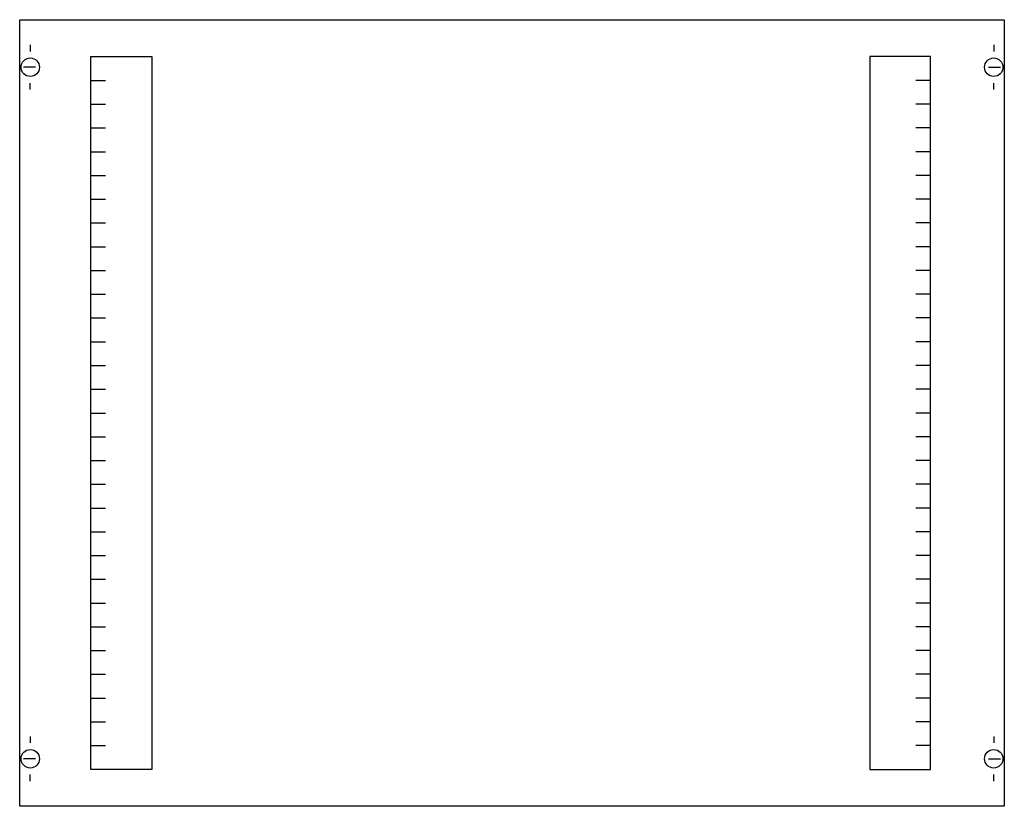
# Model space of a CAD drawing. Extents: x 0.2 to 74.8, y 0.2 to 59.8.
import ezdxf

# ---------------------------------------------------------------- set-up
doc = ezdxf.new("R2010")
doc.units = 0
doc.header["$MEASUREMENT"] = 0
doc.layers.get('0').update_dxf_attribs({"linetype": 'CONTINUOUS'})
doc.layers.add('1', color=7, linetype='CONTINUOUS')
doc.layers.add('29', color=7, linetype='CONTINUOUS')

# ---------------------------------------------------------------- blocks, each defined once
blk = doc.blocks.new('MC304VS')
at = {"layer": '1', "color": 7, "linetype": 'CONTINUOUS'}
for p, q in [((1, 57.9), (1, 57.4)), ((74, 57.9), (74, 57.4)), ((1.4, 56.2), (0.5, 56.2)), ((73.6, 56.2), (74.5, 56.2)), ((1, 54.5), (1, 55)), ((74, 54.5), (74, 55)), ((1, 5.5), (1, 5)), ((74, 5.5), (74, 5)), ((1.4, 3.8), (0.5, 3.8)), ((73.6, 3.8), (74.5, 3.8)), ((1, 2.1), (1, 2.6)), ((74, 2.1), (74, 2.6))]:
    blk.add_line(p, q, dxfattribs=at)
for points in [[(74.8, 59.8), (74.8, 0.2), (0.2, 0.2), (0.2, 59.8)], [(10.2, 57), (10.2, 3), (5.6, 3), (5.6, 57)], [(64.6, 57), (64.6, 3), (69.2, 3), (69.2, 57)]]:
    blk.add_lwpolyline(points, close=True, dxfattribs=at)
for points in [[(5.6, 55.2), (6.7, 55.2)], [(69.2, 55.2), (68.1, 55.2)], [(5.6, 53.4), (6.7, 53.4)], [(69.2, 53.4), (68.1, 53.4)], [(5.6, 51.6), (6.7, 51.6)], [(69.2, 51.6), (68.1, 51.6)], [(5.6, 49.8), (6.7, 49.8)], [(69.2, 49.8), (68.1, 49.8)], [(5.6, 48), (6.7, 48)], [(69.2, 48), (68.1, 48)], [(5.6, 46.2), (6.7, 46.2)], [(69.2, 46.2), (68.1, 46.2)], [(5.6, 44.4), (6.7, 44.4)], [(69.2, 44.4), (68.1, 44.4)], [(5.6, 42.6), (6.7, 42.6)], [(69.2, 42.6), (68.1, 42.6)], [(5.6, 40.8), (6.7, 40.8)], [(69.2, 40.8), (68.1, 40.8)], [(5.6, 39), (6.7, 39)], [(69.2, 39), (68.1, 39)], [(5.6, 37.2), (6.7, 37.2)], [(69.2, 37.2), (68.1, 37.2)], [(5.6, 35.4), (6.7, 35.4)], [(69.2, 35.4), (68.1, 35.4)], [(5.6, 33.6), (6.7, 33.6)], [(69.2, 33.6), (68.1, 33.6)], [(5.6, 31.8), (6.7, 31.8)], [(69.2, 31.8), (68.1, 31.8)], [(5.6, 30), (6.7, 30)], [(69.2, 30), (68.1, 30)], [(5.6, 28.2), (6.7, 28.2)], [(69.2, 28.2), (68.1, 28.2)], [(5.6, 26.4), (6.7, 26.4)], [(69.2, 26.4), (68.1, 26.4)], [(5.6, 24.6), (6.7, 24.6)], [(69.2, 24.6), (68.1, 24.6)], [(5.6, 22.8), (6.7, 22.8)], [(69.2, 22.8), (68.1, 22.8)], [(5.6, 21), (6.7, 21)], [(69.2, 21), (68.1, 21)], [(5.6, 19.2), (6.7, 19.2)], [(69.2, 19.2), (68.1, 19.2)], [(5.6, 17.4), (6.7, 17.4)], [(69.2, 17.4), (68.1, 17.4)], [(5.6, 15.6), (6.7, 15.6)], [(69.2, 15.6), (68.1, 15.6)], [(5.6, 13.8), (6.7, 13.8)], [(69.2, 13.8), (68.1, 13.8)], [(5.6, 12), (6.7, 12)], [(69.2, 12), (68.1, 12)], [(5.6, 10.2), (6.7, 10.2)], [(69.2, 10.2), (68.1, 10.2)], [(5.6, 8.4), (6.7, 8.4)], [(69.2, 8.4), (68.1, 8.4)], [(5.6, 6.6), (6.7, 6.6)], [(69.2, 6.6), (68.1, 6.6)], [(5.6, 4.8), (6.7, 4.8)], [(69.2, 4.8), (68.1, 4.8)]]:
    blk.add_lwpolyline(points, dxfattribs=at)
for centre in [(1, 56.2), (74, 56.2), (1, 3.8), (74, 3.8)]:
    blk.add_circle(centre, 0.7, dxfattribs=at)
at = {"layer": '29', "color": 7, "linetype": 'CONTINUOUS'}
for points in [[(74.8, 59.8), (74.8, 0.2), (0.2, 0.2), (0.2, 59.8)], [(10.2, 57), (10.2, 3), (5.6, 3), (5.6, 57)], [(64.6, 57), (64.6, 3), (69.2, 3), (69.2, 57)]]:
    blk.add_lwpolyline(points, close=True, dxfattribs=at)
for points in [[(5.6, 55.2), (6.7, 55.2)], [(69.2, 55.2), (68.1, 55.2)], [(5.6, 53.4), (6.7, 53.4)], [(69.2, 53.4), (68.1, 53.4)], [(5.6, 51.6), (6.7, 51.6)], [(69.2, 51.6), (68.1, 51.6)], [(5.6, 49.8), (6.7, 49.8)], [(69.2, 49.8), (68.1, 49.8)], [(5.6, 48), (6.7, 48)], [(69.2, 48), (68.1, 48)], [(5.6, 46.2), (6.7, 46.2)], [(69.2, 46.2), (68.1, 46.2)], [(5.6, 44.4), (6.7, 44.4)], [(69.2, 44.4), (68.1, 44.4)], [(5.6, 42.6), (6.7, 42.6)], [(69.2, 42.6), (68.1, 42.6)], [(5.6, 40.8), (6.7, 40.8)], [(69.2, 40.8), (68.1, 40.8)], [(5.6, 39), (6.7, 39)], [(69.2, 39), (68.1, 39)], [(5.6, 37.2), (6.7, 37.2)], [(69.2, 37.2), (68.1, 37.2)], [(5.6, 35.4), (6.7, 35.4)], [(69.2, 35.4), (68.1, 35.4)], [(5.6, 33.6), (6.7, 33.6)], [(69.2, 33.6), (68.1, 33.6)], [(5.6, 31.8), (6.7, 31.8)], [(69.2, 31.8), (68.1, 31.8)], [(5.6, 30), (6.7, 30)], [(69.2, 30), (68.1, 30)], [(5.6, 28.2), (6.7, 28.2)], [(69.2, 28.2), (68.1, 28.2)], [(5.6, 26.4), (6.7, 26.4)], [(69.2, 26.4), (68.1, 26.4)], [(5.6, 24.6), (6.7, 24.6)], [(69.2, 24.6), (68.1, 24.6)], [(5.6, 22.8), (6.7, 22.8)], [(69.2, 22.8), (68.1, 22.8)], [(5.6, 21), (6.7, 21)], [(69.2, 21), (68.1, 21)], [(5.6, 19.2), (6.7, 19.2)], [(69.2, 19.2), (68.1, 19.2)], [(5.6, 17.4), (6.7, 17.4)], [(69.2, 17.4), (68.1, 17.4)], [(5.6, 15.6), (6.7, 15.6)], [(69.2, 15.6), (68.1, 15.6)], [(5.6, 13.8), (6.7, 13.8)], [(69.2, 13.8), (68.1, 13.8)], [(5.6, 12), (6.7, 12)], [(69.2, 12), (68.1, 12)], [(5.6, 10.2), (6.7, 10.2)], [(69.2, 10.2), (68.1, 10.2)], [(5.6, 8.4), (6.7, 8.4)], [(69.2, 8.4), (68.1, 8.4)], [(5.6, 6.6), (6.7, 6.6)], [(69.2, 6.6), (68.1, 6.6)], [(5.6, 4.8), (6.7, 4.8)], [(69.2, 4.8), (68.1, 4.8)]]:
    blk.add_lwpolyline(points, dxfattribs=at)

msp = doc.modelspace()

# ---------------------------------------------------------------- block references
msp.add_blockref('MC304VS', (0, 0))

doc.saveas('drawing.dxf')
